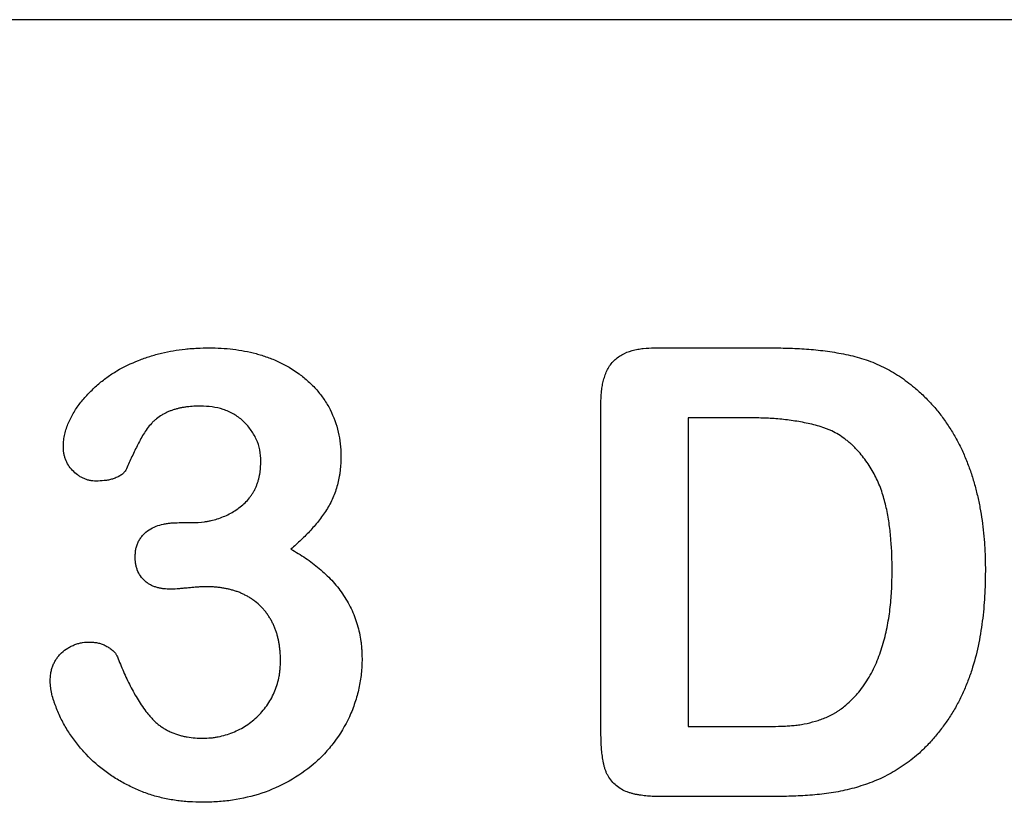
# Model space of a CAD drawing. Extents: x -8 to 3005, y 25 to 2120.
# Drawn here: x 1317 to 1381, y 1110 to 1161 of the extents above; entities that cross this region are included whole.
import ezdxf

# ---------------------------------------------------------------- set-up
doc = ezdxf.new("R2010")
doc.units = 0
doc.header["$LTSCALE"] = 10
doc.header["$MEASUREMENT"] = 0
doc.layers.add('DUENN-18', color=94, linetype='CONTINUOUS')
doc.layers.add('SICHTBAR', color=7, linetype='CONTINUOUS')

msp = doc.modelspace()

# ---------------------------------------------------------------- linework, layer by layer
at = {"layer": 'DUENN-18'}
for p, q in [((1358.254, 1139.51), (1365.947, 1139.51)), ((1354.808, 1114.754), (1354.808, 1135.924)), ((1364.359, 1135.01), (1360.433, 1135.01)), ((1360.433, 1135.01), (1360.433, 1115.135)), ((1327.656, 1128.26), (1328.465, 1128.26)), ((1360.433, 1115.135), (1364.939, 1115.135)), ((1366.146, 1110.635), (1358.517, 1110.635))]:
    msp.add_line(p, q, dxfattribs=at)
for points, knots in [([(1320.203, 1133.188), (1320.21, 1133.317), (1320.217, 1133.446), (1320.237, 1133.638), (1320.246, 1133.702), (1320.266, 1133.829), (1320.278, 1133.893), (1320.321, 1134.082), (1320.356, 1134.206), (1320.44, 1134.45), (1320.488, 1134.57), (1320.591, 1134.807), (1320.647, 1134.923), (1320.765, 1135.153), (1320.828, 1135.265), (1321.027, 1135.597), (1321.174, 1135.81), (1321.493, 1136.216), (1321.664, 1136.409), (1322.024, 1136.779), (1322.211, 1136.957), (1322.6, 1137.297), (1322.801, 1137.459), (1323.218, 1137.763), (1323.434, 1137.904), (1324.101, 1138.297), (1324.57, 1138.517), (1325.291, 1138.799), (1325.534, 1138.885), (1326.026, 1139.042), (1326.274, 1139.112), (1326.776, 1139.234), (1327.029, 1139.285), (1327.538, 1139.371), (1327.794, 1139.407), (1328.178, 1139.448), (1328.307, 1139.459), (1328.564, 1139.478), (1328.693, 1139.485), (1329.079, 1139.501), (1329.338, 1139.506), (1329.596, 1139.51)], [0, 0, 0, 0, 0.03125, 0.03125, 0.046875, 0.046875, 0.0625, 0.0625, 0.09375, 0.09375, 0.125, 0.125, 0.15625, 0.15625, 0.1875, 0.1875, 0.25, 0.25, 0.3125, 0.3125, 0.375, 0.375, 0.4375, 0.4375, 0.5, 0.5, 0.625, 0.625, 0.6875, 0.6875, 0.75, 0.75, 0.8125, 0.8125, 0.875, 0.875, 0.90625, 0.90625, 0.9375, 0.9375, 1, 1, 1, 1]), ([(1329.596, 1139.51), (1329.852, 1139.507), (1330.108, 1139.503), (1330.617, 1139.478), (1330.87, 1139.455), (1331.623, 1139.36), (1332.12, 1139.271), (1332.854, 1139.073), (1333.097, 1138.997), (1333.578, 1138.826), (1333.819, 1138.729), (1334.52, 1138.403), (1334.963, 1138.145), (1335.582, 1137.689), (1335.783, 1137.525), (1336.165, 1137.178), (1336.345, 1136.996), (1336.681, 1136.612), (1336.837, 1136.411), (1337.127, 1135.99), (1337.259, 1135.768), (1337.608, 1135.072), (1337.781, 1134.59), (1337.959, 1133.839), (1338.006, 1133.583), (1338.061, 1133.067), (1338.067, 1132.808), (1338.074, 1132.549)], [0, 0, 0, 0, 0.0625, 0.0625, 0.125, 0.125, 0.25, 0.25, 0.3125, 0.3125, 0.375, 0.375, 0.5, 0.5, 0.5625, 0.5625, 0.625, 0.625, 0.6875, 0.6875, 0.75, 0.75, 0.875, 0.875, 0.9375, 0.9375, 1, 1, 1, 1]), ([(1354.808, 1135.924), (1354.816, 1136.164), (1354.823, 1136.404), (1354.855, 1136.762), (1354.87, 1136.881), (1354.908, 1137.118), (1354.931, 1137.236), (1354.988, 1137.469), (1355.021, 1137.585), (1355.098, 1137.813), (1355.142, 1137.925), (1355.245, 1138.142), (1355.304, 1138.247), (1355.437, 1138.447), (1355.512, 1138.542), (1355.676, 1138.718), (1355.765, 1138.798), (1355.956, 1138.945), (1356.057, 1139.011), (1356.371, 1139.188), (1356.597, 1139.276), (1356.943, 1139.374), (1357.061, 1139.4), (1357.297, 1139.443), (1357.416, 1139.459), (1357.774, 1139.495), (1358.014, 1139.502), (1358.254, 1139.51)], [0, 0, 0, 0, 0.125, 0.125, 0.1875, 0.1875, 0.25, 0.25, 0.3125, 0.3125, 0.375, 0.375, 0.4375, 0.4375, 0.5, 0.5, 0.5625, 0.5625, 0.625, 0.625, 0.75, 0.75, 0.8125, 0.8125, 0.875, 0.875, 1, 1, 1, 1]), ([(1365.947, 1139.51), (1366.348, 1139.504), (1366.748, 1139.498), (1367.548, 1139.471), (1367.948, 1139.447), (1368.747, 1139.378), (1369.144, 1139.331), (1369.739, 1139.244), (1369.936, 1139.211), (1370.331, 1139.141), (1370.527, 1139.103), (1370.919, 1139.017), (1371.113, 1138.969), (1371.499, 1138.862), (1371.691, 1138.803), (1372.26, 1138.608), (1372.631, 1138.455), (1373.351, 1138.103), (1373.7, 1137.904), (1374.199, 1137.569), (1374.36, 1137.452), (1374.679, 1137.21), (1374.837, 1137.085), (1374.994, 1136.961)], [0, 0, 0, 0, 0.125, 0.125, 0.25, 0.25, 0.375, 0.375, 0.4375, 0.4375, 0.5, 0.5, 0.5625, 0.5625, 0.625, 0.625, 0.75, 0.75, 0.875, 0.875, 0.9375, 0.9375, 1, 1, 1, 1]), ([(1374.994, 1136.961), (1375.197, 1136.779), (1375.401, 1136.597), (1375.792, 1136.218), (1375.981, 1136.021), (1376.344, 1135.613), (1376.518, 1135.403), (1376.849, 1134.969), (1377.007, 1134.747), (1377.309, 1134.292), (1377.452, 1134.06), (1377.723, 1133.587), (1377.852, 1133.346), (1378.031, 1132.978), (1378.089, 1132.854), (1378.199, 1132.605), (1378.251, 1132.479), (1378.353, 1132.226), (1378.403, 1132.099), (1378.499, 1131.843), (1378.546, 1131.715), (1378.636, 1131.458), (1378.679, 1131.328), (1378.761, 1131.068), (1378.799, 1130.937), (1378.873, 1130.675), (1378.909, 1130.543), (1378.978, 1130.279), (1379.011, 1130.147), (1379.075, 1129.882), (1379.105, 1129.749), (1379.16, 1129.482), (1379.186, 1129.348), (1379.259, 1128.945), (1379.302, 1128.676), (1379.381, 1128.136), (1379.415, 1127.865), (1379.469, 1127.322), (1379.491, 1127.05), (1379.517, 1126.642), (1379.525, 1126.506), (1379.537, 1126.233), (1379.542, 1126.097), (1379.553, 1125.688), (1379.556, 1125.416), (1379.558, 1125.143)], [0, 0, 0, 0, 0.0625, 0.0625, 0.125, 0.125, 0.1875, 0.1875, 0.25, 0.25, 0.3125, 0.3125, 0.375, 0.375, 0.40625, 0.40625, 0.4375, 0.4375, 0.46875, 0.46875, 0.5, 0.5, 0.53125, 0.53125, 0.5625, 0.5625, 0.59375, 0.59375, 0.625, 0.625, 0.65625, 0.65625, 0.6875, 0.6875, 0.75, 0.75, 0.8125, 0.8125, 0.875, 0.875, 0.90625, 0.90625, 0.9375, 0.9375, 1, 1, 1, 1]), ([(1329.039, 1135.76), (1328.895, 1135.758), (1328.751, 1135.757), (1328.536, 1135.747), (1328.464, 1135.743), (1328.321, 1135.73), (1328.249, 1135.723), (1328.107, 1135.704), (1328.035, 1135.694), (1327.893, 1135.671), (1327.822, 1135.658), (1327.681, 1135.63), (1327.611, 1135.615), (1327.472, 1135.58), (1327.402, 1135.56), (1327.265, 1135.517), (1327.197, 1135.494), (1327.063, 1135.443), (1326.996, 1135.415), (1326.865, 1135.355), (1326.801, 1135.324), (1326.673, 1135.257), (1326.61, 1135.222), (1326.424, 1135.113), (1326.305, 1135.032), (1326.137, 1134.896), (1326.083, 1134.849), (1325.978, 1134.75), (1325.928, 1134.698), (1325.782, 1134.54), (1325.691, 1134.428), (1325.52, 1134.196), (1325.44, 1134.076), (1325.214, 1133.708), (1325.082, 1133.452), (1324.824, 1132.938), (1324.698, 1132.68), (1324.454, 1132.159), (1324.335, 1131.897), (1324.217, 1131.635)], [0, 0, 0, 0, 0.0625, 0.0625, 0.09375, 0.09375, 0.125, 0.125, 0.15625, 0.15625, 0.1875, 0.1875, 0.21875, 0.21875, 0.25, 0.25, 0.28125, 0.28125, 0.3125, 0.3125, 0.34375, 0.34375, 0.375, 0.375, 0.4375, 0.4375, 0.46875, 0.46875, 0.5, 0.5, 0.5625, 0.5625, 0.625, 0.625, 0.75, 0.75, 0.875, 0.875, 1, 1, 1, 1]), ([(1332.918, 1132.209), (1332.906, 1132.454), (1332.894, 1132.699), (1332.803, 1133.176), (1332.724, 1133.412), (1332.52, 1133.859), (1332.396, 1134.069), (1332.108, 1134.463), (1331.942, 1134.649), (1331.58, 1134.979), (1331.384, 1135.124), (1330.958, 1135.369), (1330.73, 1135.469), (1330.265, 1135.624), (1330.024, 1135.679), (1329.533, 1135.741), (1329.286, 1135.751), (1329.039, 1135.76)], [0, 0, 0, 0, 0.125, 0.125, 0.25, 0.25, 0.375, 0.375, 0.5, 0.5, 0.625, 0.625, 0.75, 0.75, 0.875, 0.875, 1, 1, 1, 1]), ([(1373.558, 1125.184), (1373.548, 1125.839), (1373.537, 1126.496), (1373.455, 1127.476), (1373.417, 1127.802), (1373.349, 1128.29), (1373.325, 1128.452), (1373.27, 1128.775), (1373.239, 1128.936), (1373.17, 1129.257), (1373.132, 1129.416), (1373.049, 1129.734), (1373.005, 1129.892), (1372.91, 1130.206), (1372.858, 1130.362), (1372.743, 1130.669), (1372.68, 1130.82), (1372.544, 1131.119), (1372.472, 1131.266), (1372.318, 1131.556), (1372.235, 1131.698), (1372.059, 1131.974), (1371.966, 1132.109), (1371.773, 1132.375), (1371.673, 1132.505), (1371.464, 1132.757), (1371.355, 1132.88), (1371.186, 1133.059), (1371.128, 1133.117), (1371.011, 1133.232), (1370.952, 1133.289), (1370.83, 1133.399), (1370.768, 1133.452), (1370.64, 1133.555), (1370.575, 1133.605), (1370.377, 1133.751), (1370.24, 1133.842), (1369.96, 1134.012), (1369.816, 1134.092), (1369.594, 1134.199), (1369.52, 1134.232), (1369.368, 1134.295), (1369.291, 1134.324), (1369.059, 1134.405), (1368.902, 1134.453), (1368.586, 1134.541), (1368.427, 1134.581), (1368.107, 1134.654), (1367.946, 1134.687), (1367.624, 1134.749), (1367.463, 1134.777), (1366.977, 1134.855), (1366.651, 1134.896), (1366.161, 1134.942), (1365.998, 1134.955), (1365.671, 1134.976), (1365.507, 1134.983), (1365.015, 1135.001), (1364.687, 1135.006), (1364.359, 1135.01)], [0, 0, 0, 0, 0.125, 0.125, 0.1875, 0.1875, 0.21875, 0.21875, 0.25, 0.25, 0.28125, 0.28125, 0.3125, 0.3125, 0.34375, 0.34375, 0.375, 0.375, 0.40625, 0.40625, 0.4375, 0.4375, 0.46875, 0.46875, 0.5, 0.5, 0.53125, 0.53125, 0.546875, 0.546875, 0.5625, 0.5625, 0.578125, 0.578125, 0.59375, 0.59375, 0.625, 0.625, 0.65625, 0.65625, 0.671875, 0.671875, 0.6875, 0.6875, 0.71875, 0.71875, 0.75, 0.75, 0.78125, 0.78125, 0.8125, 0.8125, 0.875, 0.875, 0.90625, 0.90625, 0.9375, 0.9375, 1, 1, 1, 1]), ([(1322.318, 1130.932), (1322.247, 1130.937), (1322.175, 1130.942), (1322.068, 1130.953), (1322.033, 1130.957), (1321.962, 1130.967), (1321.927, 1130.973), (1321.822, 1130.995), (1321.752, 1131.013), (1321.616, 1131.059), (1321.549, 1131.086), (1321.42, 1131.147), (1321.357, 1131.182), (1321.235, 1131.257), (1321.175, 1131.297), (1321.001, 1131.423), (1320.892, 1131.516), (1320.693, 1131.723), (1320.604, 1131.836), (1320.451, 1132.078), (1320.387, 1132.208), (1320.314, 1132.41), (1320.293, 1132.479), (1320.267, 1132.583), (1320.259, 1132.618), (1320.246, 1132.689), (1320.24, 1132.724), (1320.216, 1132.901), (1320.209, 1133.044), (1320.203, 1133.188)], [0, 0, 0, 0, 0.0625, 0.0625, 0.09375, 0.09375, 0.125, 0.125, 0.1875, 0.1875, 0.25, 0.25, 0.3125, 0.3125, 0.375, 0.375, 0.5, 0.5, 0.625, 0.625, 0.75, 0.75, 0.8125, 0.8125, 0.84375, 0.84375, 0.875, 0.875, 1, 1, 1, 1]), ([(1328.465, 1128.26), (1328.744, 1128.271), (1329.023, 1128.282), (1329.368, 1128.327), (1329.437, 1128.338), (1329.574, 1128.363), (1329.642, 1128.377), (1329.846, 1128.424), (1329.981, 1128.461), (1330.38, 1128.588), (1330.64, 1128.694), (1331.137, 1128.948), (1331.374, 1129.097), (1331.703, 1129.356), (1331.808, 1129.449), (1332.007, 1129.644), (1332.101, 1129.747), (1332.23, 1129.912), (1332.271, 1129.969), (1332.349, 1130.084), (1332.386, 1130.143), (1332.458, 1130.263), (1332.492, 1130.324), (1332.54, 1130.417), (1332.555, 1130.448), (1332.585, 1130.511), (1332.599, 1130.543), (1332.64, 1130.639), (1332.664, 1130.704), (1332.71, 1130.836), (1332.731, 1130.903), (1332.77, 1131.037), (1332.789, 1131.104), (1332.821, 1131.239), (1332.836, 1131.308), (1332.872, 1131.514), (1332.888, 1131.652), (1332.908, 1131.931), (1332.913, 1132.07), (1332.918, 1132.209)], [0, 0, 0, 0, 0.125, 0.125, 0.15625, 0.15625, 0.1875, 0.1875, 0.25, 0.25, 0.375, 0.375, 0.5, 0.5, 0.5625, 0.5625, 0.625, 0.625, 0.65625, 0.65625, 0.6875, 0.6875, 0.71875, 0.71875, 0.734375, 0.734375, 0.75, 0.75, 0.78125, 0.78125, 0.8125, 0.8125, 0.84375, 0.84375, 0.875, 0.875, 0.9375, 0.9375, 1, 1, 1, 1]), ([(1338.074, 1132.549), (1338.066, 1132.254), (1338.057, 1131.96), (1338.019, 1131.595), (1338.01, 1131.522), (1337.989, 1131.376), (1337.978, 1131.303), (1337.939, 1131.086), (1337.908, 1130.942), (1337.837, 1130.656), (1337.798, 1130.514), (1337.709, 1130.233), (1337.659, 1130.094), (1337.49, 1129.687), (1337.353, 1129.425), (1337.046, 1128.922), (1336.876, 1128.681), (1336.605, 1128.333), (1336.512, 1128.22), (1336.321, 1127.995), (1336.224, 1127.885), (1336.026, 1127.667), (1335.925, 1127.56), (1335.72, 1127.349), (1335.615, 1127.246), (1335.294, 1126.943), (1335.073, 1126.749), (1334.851, 1126.555)], [0, 0, 0, 0, 0.125, 0.125, 0.15625, 0.15625, 0.1875, 0.1875, 0.25, 0.25, 0.3125, 0.3125, 0.375, 0.375, 0.5, 0.5, 0.625, 0.625, 0.6875, 0.6875, 0.75, 0.75, 0.8125, 0.8125, 0.875, 0.875, 1, 1, 1, 1]), ([(1324.217, 1131.635), (1324.191, 1131.599), (1324.166, 1131.563), (1324.125, 1131.512), (1324.111, 1131.495), (1324.082, 1131.463), (1324.066, 1131.447), (1324.019, 1131.402), (1323.985, 1131.374), (1323.914, 1131.322), (1323.877, 1131.299), (1323.82, 1131.266), (1323.801, 1131.255), (1323.762, 1131.235), (1323.742, 1131.225), (1323.684, 1131.196), (1323.644, 1131.177), (1323.564, 1131.142), (1323.523, 1131.125), (1323.441, 1131.094), (1323.4, 1131.08), (1323.274, 1131.042), (1323.189, 1131.021), (1323.016, 1130.987), (1322.929, 1130.975), (1322.668, 1130.946), (1322.493, 1130.939), (1322.318, 1130.932)], [0, 0, 0, 0, 0.0625, 0.0625, 0.09375, 0.09375, 0.125, 0.125, 0.1875, 0.1875, 0.25, 0.25, 0.28125, 0.28125, 0.3125, 0.3125, 0.375, 0.375, 0.4375, 0.4375, 0.5, 0.5, 0.625, 0.625, 0.75, 0.75, 1, 1, 1, 1]), ([(1324.826, 1126.086), (1324.831, 1126.17), (1324.837, 1126.254), (1324.849, 1126.379), (1324.853, 1126.421), (1324.865, 1126.504), (1324.872, 1126.546), (1324.896, 1126.669), (1324.918, 1126.751), (1324.96, 1126.87), (1324.975, 1126.91), (1325.008, 1126.987), (1325.027, 1127.024), (1325.086, 1127.135), (1325.132, 1127.207), (1325.231, 1127.343), (1325.284, 1127.408), (1325.454, 1127.594), (1325.583, 1127.705), (1325.862, 1127.892), (1326.013, 1127.968), (1326.327, 1128.089), (1326.49, 1128.135), (1326.736, 1128.187), (1326.819, 1128.202), (1326.985, 1128.225), (1327.069, 1128.233), (1327.32, 1128.252), (1327.488, 1128.256), (1327.656, 1128.26)], [0, 0, 0, 0, 0.0625, 0.0625, 0.09375, 0.09375, 0.125, 0.125, 0.1875, 0.1875, 0.21875, 0.21875, 0.25, 0.25, 0.3125, 0.3125, 0.375, 0.375, 0.5, 0.5, 0.625, 0.625, 0.75, 0.75, 0.8125, 0.8125, 0.875, 0.875, 1, 1, 1, 1]), ([(1334.851, 1126.555), (1335.011, 1126.462), (1335.17, 1126.369), (1335.486, 1126.179), (1335.642, 1126.081), (1335.949, 1125.875), (1336.099, 1125.768), (1336.393, 1125.545), (1336.536, 1125.428), (1336.816, 1125.188), (1336.954, 1125.065), (1337.223, 1124.813), (1337.354, 1124.683), (1337.606, 1124.413), (1337.727, 1124.273), (1337.957, 1123.985), (1338.066, 1123.836), (1338.274, 1123.531), (1338.373, 1123.375), (1338.56, 1123.057), (1338.648, 1122.895), (1338.809, 1122.563), (1338.883, 1122.394), (1339.015, 1122.049), (1339.073, 1121.874), (1339.178, 1121.52), (1339.224, 1121.341), (1339.303, 1120.981), (1339.335, 1120.799), (1339.371, 1120.524), (1339.382, 1120.433), (1339.399, 1120.249), (1339.406, 1120.157), (1339.422, 1119.881), (1339.428, 1119.696), (1339.433, 1119.512)], [0, 0, 0, 0, 0.0625, 0.0625, 0.125, 0.125, 0.1875, 0.1875, 0.25, 0.25, 0.3125, 0.3125, 0.375, 0.375, 0.4375, 0.4375, 0.5, 0.5, 0.5625, 0.5625, 0.625, 0.625, 0.6875, 0.6875, 0.75, 0.75, 0.8125, 0.8125, 0.875, 0.875, 0.90625, 0.90625, 0.9375, 0.9375, 1, 1, 1, 1]), ([(1327.105, 1123.977), (1326.958, 1123.982), (1326.811, 1123.987), (1326.592, 1124.011), (1326.52, 1124.022), (1326.376, 1124.05), (1326.304, 1124.068), (1326.163, 1124.108), (1326.093, 1124.132), (1325.955, 1124.185), (1325.888, 1124.215), (1325.758, 1124.282), (1325.694, 1124.32), (1325.574, 1124.404), (1325.516, 1124.45), (1325.351, 1124.597), (1325.253, 1124.708), (1325.086, 1124.951), (1325.018, 1125.082), (1324.939, 1125.288), (1324.917, 1125.359), (1324.89, 1125.466), (1324.882, 1125.502), (1324.868, 1125.574), (1324.862, 1125.61), (1324.837, 1125.792), (1324.831, 1125.939), (1324.826, 1126.086)], [0, 0, 0, 0, 0.125, 0.125, 0.1875, 0.1875, 0.25, 0.25, 0.3125, 0.3125, 0.375, 0.375, 0.4375, 0.4375, 0.5, 0.5, 0.625, 0.625, 0.75, 0.75, 0.8125, 0.8125, 0.84375, 0.84375, 0.875, 0.875, 1, 1, 1, 1]), ([(1370.57, 1116.512), (1370.716, 1116.645), (1370.862, 1116.778), (1371.073, 1116.985), (1371.142, 1117.055), (1371.276, 1117.2), (1371.341, 1117.274), (1371.53, 1117.501), (1371.648, 1117.66), (1371.871, 1117.986), (1371.976, 1118.153), (1372.176, 1118.493), (1372.27, 1118.667), (1372.445, 1119.02), (1372.526, 1119.2), (1372.75, 1119.748), (1372.876, 1120.123), (1373.094, 1120.881), (1373.184, 1121.265), (1373.331, 1122.04), (1373.389, 1122.43), (1373.456, 1123.018), (1373.475, 1123.215), (1373.507, 1123.608), (1373.519, 1123.804), (1373.545, 1124.395), (1373.552, 1124.789), (1373.558, 1125.184)], [0, 0, 0, 0, 0.0625, 0.0625, 0.09375, 0.09375, 0.125, 0.125, 0.1875, 0.1875, 0.25, 0.25, 0.3125, 0.3125, 0.375, 0.375, 0.5, 0.5, 0.625, 0.625, 0.75, 0.75, 0.8125, 0.8125, 0.875, 0.875, 1, 1, 1, 1]), ([(1379.558, 1125.143), (1379.555, 1124.873), (1379.552, 1124.603), (1379.539, 1124.064), (1379.528, 1123.795), (1379.495, 1123.256), (1379.474, 1122.987), (1379.424, 1122.45), (1379.395, 1122.182), (1379.328, 1121.647), (1379.289, 1121.38), (1379.199, 1120.848), (1379.149, 1120.583), (1378.98, 1119.792), (1378.844, 1119.269), (1378.594, 1118.499), (1378.502, 1118.245), (1378.304, 1117.744), (1378.197, 1117.496), (1377.971, 1117.006), (1377.852, 1116.764), (1377.595, 1116.29), (1377.457, 1116.058), (1377.165, 1115.603), (1377.012, 1115.381), (1376.692, 1114.947), (1376.526, 1114.734), (1376.267, 1114.423), (1376.179, 1114.321), (1375.999, 1114.121), (1375.906, 1114.022), (1375.624, 1113.733), (1375.429, 1113.546), (1375.234, 1113.36)], [0, 0, 0, 0, 0.0625, 0.0625, 0.125, 0.125, 0.1875, 0.1875, 0.25, 0.25, 0.3125, 0.3125, 0.375, 0.375, 0.5, 0.5, 0.5625, 0.5625, 0.625, 0.625, 0.6875, 0.6875, 0.75, 0.75, 0.8125, 0.8125, 0.875, 0.875, 0.90625, 0.90625, 0.9375, 0.9375, 1, 1, 1, 1]), ([(1329.396, 1124.135), (1329.301, 1124.133), (1329.205, 1124.13), (1329.061, 1124.126), (1329.014, 1124.124), (1328.918, 1124.119), (1328.87, 1124.116), (1328.775, 1124.109), (1328.727, 1124.104), (1328.632, 1124.095), (1328.584, 1124.09), (1328.441, 1124.077), (1328.346, 1124.069), (1328.155, 1124.051), (1328.06, 1124.042), (1327.869, 1124.025), (1327.774, 1124.016), (1327.488, 1123.993), (1327.297, 1123.984), (1327.105, 1123.977)], [0, 0, 0, 0, 0.125, 0.125, 0.1875, 0.1875, 0.25, 0.25, 0.3125, 0.3125, 0.375, 0.375, 0.5, 0.5, 0.625, 0.625, 0.75, 0.75, 1, 1, 1, 1]), ([(1334.183, 1119.354), (1334.182, 1119.514), (1334.18, 1119.674), (1334.168, 1119.873), (1334.165, 1119.913), (1334.158, 1119.993), (1334.154, 1120.032), (1334.14, 1120.152), (1334.129, 1120.231), (1334.106, 1120.389), (1334.093, 1120.468), (1334.066, 1120.626), (1334.051, 1120.705), (1334.017, 1120.861), (1333.997, 1120.938), (1333.954, 1121.092), (1333.93, 1121.169), (1333.879, 1121.32), (1333.852, 1121.396), (1333.794, 1121.545), (1333.763, 1121.619), (1333.697, 1121.764), (1333.661, 1121.836), (1333.584, 1121.976), (1333.544, 1122.045), (1333.481, 1122.147), (1333.459, 1122.181), (1333.416, 1122.249), (1333.394, 1122.282), (1333.327, 1122.382), (1333.281, 1122.447), (1333.183, 1122.573), (1333.132, 1122.635), (1333.025, 1122.754), (1332.97, 1122.812), (1332.799, 1122.981), (1332.68, 1123.087), (1332.491, 1123.236), (1332.426, 1123.283), (1332.294, 1123.374), (1332.227, 1123.417), (1332.09, 1123.499), (1332.02, 1123.538), (1331.878, 1123.613), (1331.807, 1123.648), (1331.661, 1123.716), (1331.588, 1123.748), (1331.44, 1123.807), (1331.364, 1123.834), (1331.212, 1123.883), (1331.135, 1123.905), (1330.98, 1123.946), (1330.903, 1123.965), (1330.746, 1124), (1330.668, 1124.016), (1330.511, 1124.045), (1330.432, 1124.059), (1330.274, 1124.083), (1330.194, 1124.093), (1330.035, 1124.111), (1329.956, 1124.117), (1329.716, 1124.131), (1329.556, 1124.133), (1329.396, 1124.135)], [0, 0, 0, 0, 0.0625, 0.0625, 0.078125, 0.078125, 0.09375, 0.09375, 0.125, 0.125, 0.15625, 0.15625, 0.1875, 0.1875, 0.21875, 0.21875, 0.25, 0.25, 0.28125, 0.28125, 0.3125, 0.3125, 0.34375, 0.34375, 0.375, 0.375, 0.390625, 0.390625, 0.40625, 0.40625, 0.4375, 0.4375, 0.46875, 0.46875, 0.5, 0.5, 0.5625, 0.5625, 0.59375, 0.59375, 0.625, 0.625, 0.65625, 0.65625, 0.6875, 0.6875, 0.71875, 0.71875, 0.75, 0.75, 0.78125, 0.78125, 0.8125, 0.8125, 0.84375, 0.84375, 0.875, 0.875, 0.90625, 0.90625, 0.9375, 0.9375, 1, 1, 1, 1]), ([(1319.353, 1118.053), (1319.361, 1118.222), (1319.369, 1118.391), (1319.401, 1118.599), (1319.409, 1118.641), (1319.427, 1118.723), (1319.437, 1118.764), (1319.47, 1118.887), (1319.497, 1118.967), (1319.559, 1119.125), (1319.594, 1119.202), (1319.671, 1119.353), (1319.714, 1119.426), (1319.81, 1119.565), (1319.862, 1119.632), (1319.973, 1119.759), (1320.032, 1119.82), (1320.217, 1119.994), (1320.351, 1120.099), (1320.566, 1120.233), (1320.64, 1120.273), (1320.792, 1120.347), (1320.87, 1120.38), (1321.028, 1120.44), (1321.109, 1120.467), (1321.231, 1120.5), (1321.272, 1120.51), (1321.355, 1120.528), (1321.396, 1120.535), (1321.605, 1120.567), (1321.774, 1120.573), (1321.943, 1120.578)], [0, 0, 0, 0, 0.125, 0.125, 0.15625, 0.15625, 0.1875, 0.1875, 0.25, 0.25, 0.3125, 0.3125, 0.375, 0.375, 0.4375, 0.4375, 0.5, 0.5, 0.625, 0.625, 0.6875, 0.6875, 0.75, 0.75, 0.8125, 0.8125, 0.84375, 0.84375, 0.875, 0.875, 1, 1, 1, 1]), ([(1321.943, 1120.578), (1322.03, 1120.572), (1322.117, 1120.565), (1322.29, 1120.545), (1322.376, 1120.532), (1322.502, 1120.504), (1322.544, 1120.492), (1322.627, 1120.467), (1322.668, 1120.453), (1322.79, 1120.406), (1322.87, 1120.37), (1322.986, 1120.31), (1323.024, 1120.289), (1323.1, 1120.246), (1323.137, 1120.223), (1323.246, 1120.152), (1323.315, 1120.099), (1323.412, 1120.012), (1323.443, 1119.982), (1323.503, 1119.918), (1323.531, 1119.885), (1323.569, 1119.833), (1323.582, 1119.815), (1323.604, 1119.778), (1323.615, 1119.759), (1323.646, 1119.702), (1323.665, 1119.663), (1323.683, 1119.623)], [0, 0, 0, 0, 0.125, 0.125, 0.25, 0.25, 0.3125, 0.3125, 0.375, 0.375, 0.5, 0.5, 0.5625, 0.5625, 0.625, 0.625, 0.75, 0.75, 0.8125, 0.8125, 0.875, 0.875, 0.90625, 0.90625, 0.9375, 0.9375, 1, 1, 1, 1]), ([(1323.683, 1119.623), (1323.811, 1119.306), (1323.939, 1118.989), (1324.211, 1118.361), (1324.354, 1118.051), (1324.666, 1117.442), (1324.833, 1117.143), (1325.194, 1116.562), (1325.387, 1116.279), (1325.653, 1115.944), (1325.707, 1115.878), (1325.819, 1115.748), (1325.876, 1115.684), (1325.994, 1115.56), (1326.054, 1115.499), (1326.18, 1115.383), (1326.245, 1115.328), (1326.379, 1115.222), (1326.448, 1115.172), (1326.59, 1115.075), (1326.662, 1115.029), (1326.809, 1114.941), (1326.883, 1114.9), (1327.036, 1114.822), (1327.114, 1114.786), (1327.35, 1114.686), (1327.511, 1114.629), (1327.758, 1114.559), (1327.841, 1114.538), (1328.008, 1114.501), (1328.092, 1114.484), (1328.345, 1114.439), (1328.514, 1114.415), (1328.855, 1114.389), (1329.026, 1114.387), (1329.197, 1114.385)], [0, 0, 0, 0, 0.125, 0.125, 0.25, 0.25, 0.375, 0.375, 0.5, 0.5, 0.53125, 0.53125, 0.5625, 0.5625, 0.59375, 0.59375, 0.625, 0.625, 0.65625, 0.65625, 0.6875, 0.6875, 0.71875, 0.71875, 0.75, 0.75, 0.8125, 0.8125, 0.84375, 0.84375, 0.875, 0.875, 0.9375, 0.9375, 1, 1, 1, 1]), ([(1339.433, 1119.512), (1339.426, 1119.188), (1339.419, 1118.865), (1339.351, 1118.228), (1339.295, 1117.913), (1339.158, 1117.289), (1339.075, 1116.98), (1338.873, 1116.368), (1338.754, 1116.064), (1338.351, 1115.187), (1338.021, 1114.641), (1337.44, 1113.874), (1337.232, 1113.626), (1336.79, 1113.154), (1336.557, 1112.932), (1335.828, 1112.307), (1335.302, 1111.939), (1334.168, 1111.311), (1333.583, 1111.046), (1332.365, 1110.64), (1331.729, 1110.495), (1330.773, 1110.35), (1330.452, 1110.315), (1329.808, 1110.275), (1329.485, 1110.267), (1329.162, 1110.26)], [0, 0, 0, 0, 0.0625, 0.0625, 0.125, 0.125, 0.1875, 0.1875, 0.25, 0.25, 0.375, 0.375, 0.4375, 0.4375, 0.5, 0.5, 0.625, 0.625, 0.75, 0.75, 0.875, 0.875, 0.9375, 0.9375, 1, 1, 1, 1]), ([(1329.197, 1114.385), (1329.361, 1114.39), (1329.524, 1114.395), (1329.768, 1114.415), (1329.849, 1114.424), (1330.01, 1114.448), (1330.091, 1114.462), (1330.331, 1114.511), (1330.49, 1114.551), (1330.803, 1114.645), (1330.957, 1114.698), (1331.413, 1114.879), (1331.706, 1115.027), (1332.116, 1115.295), (1332.249, 1115.391), (1332.502, 1115.598), (1332.623, 1115.708), (1332.854, 1115.939), (1332.963, 1116.06), (1333.172, 1116.311), (1333.271, 1116.442), (1333.456, 1116.711), (1333.541, 1116.851), (1333.696, 1117.138), (1333.766, 1117.287), (1333.888, 1117.59), (1333.941, 1117.744), (1334.032, 1118.059), (1334.07, 1118.218), (1334.114, 1118.459), (1334.126, 1118.54), (1334.147, 1118.702), (1334.154, 1118.783), (1334.172, 1119.027), (1334.178, 1119.19), (1334.183, 1119.354)], [0, 0, 0, 0, 0.0625, 0.0625, 0.09375, 0.09375, 0.125, 0.125, 0.1875, 0.1875, 0.25, 0.25, 0.375, 0.375, 0.4375, 0.4375, 0.5, 0.5, 0.5625, 0.5625, 0.625, 0.625, 0.6875, 0.6875, 0.75, 0.75, 0.8125, 0.8125, 0.875, 0.875, 0.90625, 0.90625, 0.9375, 0.9375, 1, 1, 1, 1]), ([(1329.162, 1110.26), (1328.877, 1110.267), (1328.592, 1110.274), (1328.165, 1110.299), (1328.023, 1110.31), (1327.74, 1110.339), (1327.598, 1110.357), (1327.316, 1110.398), (1327.176, 1110.421), (1326.895, 1110.473), (1326.755, 1110.502), (1326.477, 1110.564), (1326.339, 1110.598), (1326.064, 1110.673), (1325.927, 1110.713), (1325.521, 1110.846), (1325.254, 1110.948), (1324.731, 1111.174), (1324.473, 1111.297), (1323.969, 1111.563), (1323.722, 1111.705), (1323.24, 1112.009), (1323.005, 1112.172), (1322.327, 1112.692), (1321.909, 1113.083), (1321.337, 1113.719), (1321.155, 1113.939), (1320.808, 1114.391), (1320.643, 1114.624), (1320.414, 1114.985), (1320.341, 1115.108), (1320.202, 1115.356), (1320.136, 1115.483), (1319.948, 1115.867), (1319.835, 1116.129), (1319.706, 1116.461), (1319.681, 1116.527), (1319.632, 1116.661), (1319.608, 1116.729), (1319.541, 1116.931), (1319.5, 1117.068), (1319.45, 1117.276), (1319.435, 1117.346), (1319.415, 1117.451), (1319.409, 1117.486), (1319.398, 1117.556), (1319.393, 1117.592), (1319.371, 1117.768), (1319.362, 1117.911), (1319.353, 1118.053)], [0, 0, 0, 0, 0.0625, 0.0625, 0.09375, 0.09375, 0.125, 0.125, 0.15625, 0.15625, 0.1875, 0.1875, 0.21875, 0.21875, 0.25, 0.25, 0.3125, 0.3125, 0.375, 0.375, 0.4375, 0.4375, 0.5, 0.5, 0.625, 0.625, 0.6875, 0.6875, 0.75, 0.75, 0.78125, 0.78125, 0.8125, 0.8125, 0.875, 0.875, 0.890625, 0.890625, 0.90625, 0.90625, 0.9375, 0.9375, 0.953125, 0.953125, 0.960938, 0.960938, 0.96875, 0.96875, 1, 1, 1, 1]), ([(1364.939, 1115.135), (1365.187, 1115.137), (1365.434, 1115.138), (1365.928, 1115.144), (1366.175, 1115.149), (1366.546, 1115.162), (1366.67, 1115.168), (1366.916, 1115.182), (1367.04, 1115.19), (1367.286, 1115.212), (1367.409, 1115.226), (1367.654, 1115.26), (1367.776, 1115.28), (1368.14, 1115.351), (1368.381, 1115.41), (1368.737, 1115.516), (1368.854, 1115.554), (1369.088, 1115.636), (1369.203, 1115.68), (1369.374, 1115.753), (1369.43, 1115.778), (1369.542, 1115.831), (1369.597, 1115.859), (1369.707, 1115.916), (1369.761, 1115.946), (1369.869, 1116.007), (1369.922, 1116.038), (1370.028, 1116.103), (1370.08, 1116.136), (1370.182, 1116.206), (1370.232, 1116.242), (1370.38, 1116.353), (1370.475, 1116.433), (1370.57, 1116.512)], [0, 0, 0, 0, 0.125, 0.125, 0.25, 0.25, 0.3125, 0.3125, 0.375, 0.375, 0.4375, 0.4375, 0.5, 0.5, 0.625, 0.625, 0.6875, 0.6875, 0.75, 0.75, 0.78125, 0.78125, 0.8125, 0.8125, 0.84375, 0.84375, 0.875, 0.875, 0.90625, 0.90625, 0.9375, 0.9375, 1, 1, 1, 1]), ([(1358.517, 1110.635), (1358.381, 1110.637), (1358.245, 1110.639), (1358.04, 1110.647), (1357.972, 1110.65), (1357.836, 1110.658), (1357.768, 1110.664), (1357.565, 1110.684), (1357.43, 1110.702), (1357.228, 1110.737), (1357.161, 1110.749), (1357.027, 1110.776), (1356.961, 1110.79), (1356.828, 1110.822), (1356.762, 1110.84), (1356.632, 1110.879), (1356.567, 1110.901), (1356.376, 1110.974), (1356.252, 1111.033), (1356.016, 1111.169), (1355.903, 1111.248), (1355.693, 1111.422), (1355.595, 1111.518), (1355.418, 1111.725), (1355.339, 1111.837), (1355.237, 1112.015), (1355.206, 1112.076), (1355.15, 1112.2), (1355.124, 1112.263), (1355.079, 1112.392), (1355.059, 1112.457), (1355.023, 1112.589), (1355.008, 1112.655), (1354.979, 1112.789), (1354.966, 1112.856), (1354.942, 1112.99), (1354.93, 1113.057), (1354.907, 1113.191), (1354.896, 1113.259), (1354.877, 1113.394), (1354.869, 1113.461), (1354.848, 1113.664), (1354.839, 1113.8), (1354.826, 1114.073), (1354.821, 1114.209), (1354.814, 1114.482), (1354.811, 1114.618), (1354.808, 1114.754)], [0, 0, 0, 0, 0.0625, 0.0625, 0.09375, 0.09375, 0.125, 0.125, 0.1875, 0.1875, 0.21875, 0.21875, 0.25, 0.25, 0.28125, 0.28125, 0.3125, 0.3125, 0.375, 0.375, 0.4375, 0.4375, 0.5, 0.5, 0.5625, 0.5625, 0.59375, 0.59375, 0.625, 0.625, 0.65625, 0.65625, 0.6875, 0.6875, 0.71875, 0.71875, 0.75, 0.75, 0.78125, 0.78125, 0.8125, 0.8125, 0.875, 0.875, 0.9375, 0.9375, 1, 1, 1, 1]), ([(1375.234, 1113.36), (1375.078, 1113.23), (1374.923, 1113.101), (1374.684, 1112.914), (1374.603, 1112.853), (1374.439, 1112.734), (1374.356, 1112.676), (1374.105, 1112.506), (1373.934, 1112.398), (1373.586, 1112.19), (1373.409, 1112.092), (1372.87, 1111.814), (1372.498, 1111.652), (1371.74, 1111.367), (1371.355, 1111.243), (1370.572, 1111.035), (1370.176, 1110.953), (1369.576, 1110.857), (1369.376, 1110.83), (1368.974, 1110.782), (1368.773, 1110.761), (1368.168, 1110.705), (1367.764, 1110.678), (1366.956, 1110.644), (1366.551, 1110.639), (1366.146, 1110.635)], [0, 0, 0, 0, 0.0625, 0.0625, 0.09375, 0.09375, 0.125, 0.125, 0.1875, 0.1875, 0.25, 0.25, 0.375, 0.375, 0.5, 0.5, 0.625, 0.625, 0.6875, 0.6875, 0.75, 0.75, 0.875, 0.875, 1, 1, 1, 1])]:
    msp.add_open_spline(points, degree=3, knots=knots, dxfattribs=at)
at = {"layer": 'SICHTBAR'}
msp.add_line((2140.858, 1160.635), (1140.858, 1160.635), dxfattribs=at)

doc.saveas('drawing.dxf')
